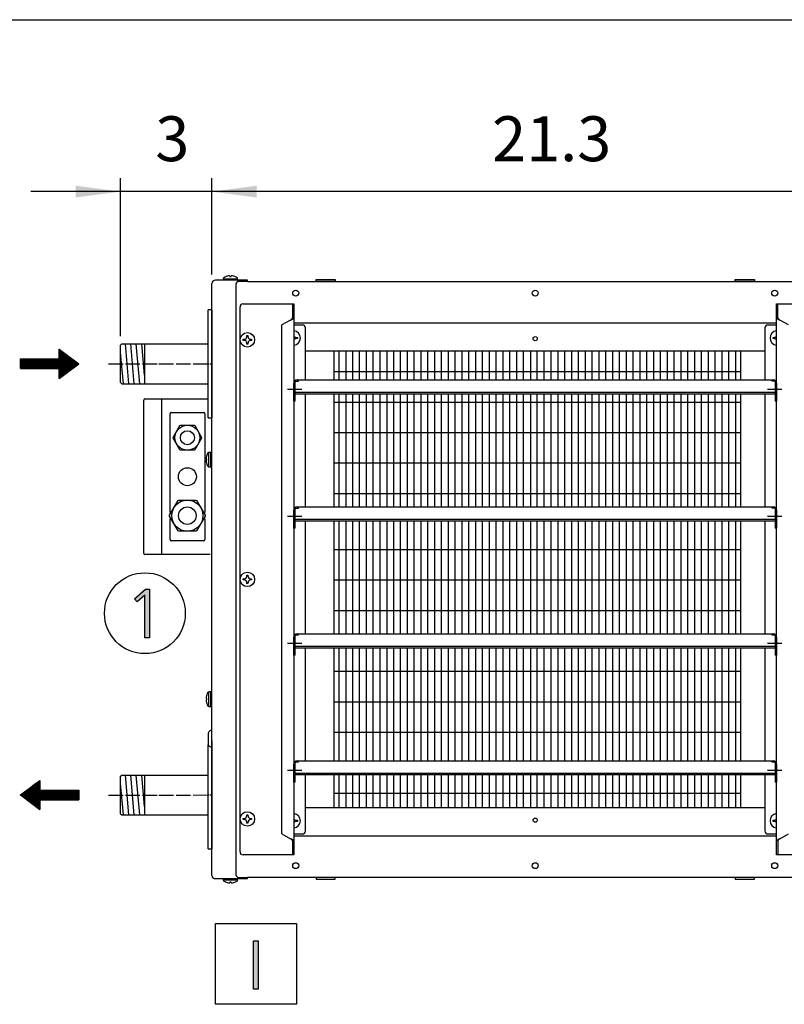
# Model space of a CAD drawing. Units: millimetres. Extents: x -135 to 5982, y -91 to 4381.
# Drawn here: x 481 to 1119, y 3468 to 4290 of the extents above; entities that cross this region are included whole.
import ezdxf

# ---------------------------------------------------------------- set-up
doc = ezdxf.new("R2010")
doc.units = ezdxf.units.MM
doc.linetypes.add('DOT_CENTER', pattern=[14, 12, -1, 0, -1])
doc.layers.add('1', color=7, linetype='Continuous')
doc.styles.add('CONVERTER_18', font='txt.shx', dxfattribs={"width": 0.9})
doc.dimstyles.new('ME10_DIM_95', dxfattribs={"dimtxt": 37.5, "dimasz": 37.5, "dimexe": 11.25, "dimexo": 7.5, "dimgap": 13.5, "dimtad": 1, "dimdec": 1, "dimlfac": 0.03937, "dimdsep": 46, "dimtxsty": 'CONVERTER_18', "dimsah": 1, "dimcen": 0.09, "dimclrd": 6, "dimclre": 6, "dimclrt": 3, "dimadec": 0, "dimazin": 0, "dimtfac": 1, "dimtdec": 4, "dimtix": 1, "dimtmove": 0, "dimatfit": 3, "dimfxl": 1, "dimtolj": 1, "dimtzin": 0, "dimarcsym": 0})
doc.dimstyles.new('ME10_DIM_96', dxfattribs={"dimtxt": 37.5, "dimasz": 37.5, "dimexe": 11.25, "dimexo": 7.5, "dimgap": 13.5, "dimtad": 1, "dimdec": 1, "dimlfac": 0.03937, "dimdsep": 46, "dimtxsty": 'CONVERTER_18', "dimsah": 1, "dimcen": 0.09, "dimclrd": 6, "dimclre": 6, "dimclrt": 3, "dimadec": 0, "dimazin": 0, "dimtfac": 1, "dimtdec": 4, "dimtix": 1, "dimtmove": 0, "dimatfit": 3, "dimfxl": 1, "dimtolj": 1, "dimtzin": 0, "dimarcsym": 0})
pattern_1 = [(45, (557.8625, -615.33898), (-0.1414213562, 1e-17), [])]

# ---------------------------------------------------------------- blocks, each defined once
blk = doc.blocks.new('_tb_frame_A3QV__2')
at = {"layer": '1', "color": 7, "linetype": 'Continuous'}
blk.add_line((0, 286), (395, 286), dxfattribs=at)
blk = doc.blocks.new('_tb_frame_A3QV__4', base_point=(0, 0))
at = {"layer": '1', "color": 7, "linetype": 'Continuous'}
blk.add_line((0, 286), (395, 286), dxfattribs=at)
blk = doc.blocks.new('*D94')
at = {"layer": '1', "color": 6, "linetype": 'Continuous'}
for p, q in [((564.93, 4025.87), (564.93, 4157.72)), ((641.18, 4077.37), (641.18, 4157.72)), ((564.93, 4146.47), (489.93, 4146.47)), ((641.18, 4146.47), (564.93, 4146.47)), ((716.18, 4146.47), (641.18, 4146.47))]:
    blk.add_line(p, q, dxfattribs=at)
at = {"layer": '1', "color": 6}
for points in [[(527.43, 4141.54), (527.43, 4151.41), (564.93, 4146.47)], [(678.68, 4151.41), (678.68, 4141.54), (641.18, 4146.47)]]:
    blk.add_solid(points, dxfattribs=at)
at = {"layer": '1', "color": 3, "insert": (593.9, 4160.16), "char_height": 37.5, "attachment_point": 7, "rotation": 0.00014, "line_spacing_factor": 0.454545, "style": 'CONVERTER_18'}
blk.add_mtext('3', dxfattribs=at)
blk = doc.blocks.new('*D95')
at = {"layer": '1', "color": 6, "linetype": 'Continuous'}
for p, q in [((641.18, 4077.37), (641.18, 4157.72)), ((1181.18, 4077.37), (1181.18, 4157.72)), ((1181.18, 4146.47), (641.18, 4146.47))]:
    blk.add_line(p, q, dxfattribs=at)
at = {"layer": '1', "color": 6}
for points in [[(678.68, 4151.41), (678.68, 4141.54), (641.18, 4146.47)], [(1143.68, 4141.54), (1143.68, 4151.41), (1181.18, 4146.47)]]:
    blk.add_solid(points, dxfattribs=at)
at = {"layer": '1', "color": 3, "insert": (875.24, 4160.16), "char_height": 37.5, "attachment_point": 7, "rotation": 0.00014, "line_spacing_factor": 0.454545, "style": 'CONVERTER_18'}
blk.add_mtext('21.3', dxfattribs=at)

msp = doc.modelspace()

# ---------------------------------------------------------------- hatches: boundary and pattern name
at = {"layer": '1', "linetype": 'Continuous'}
h = msp.add_hatch(dxfattribs=at)
h.set_pattern_fill('CUSTOM43', color=6, scale=0.1, angle=45, pattern_type=2)
h.set_pattern_definition(pattern_1)
h.paths.add_polyline_path([(513.68, 4014.9), (513.68, 4006.78), (481.21, 4006.78), (481.21, 3998.66), (513.68, 3998.66), (513.68, 3990.55), (529.92, 4002.72)])
for points in [[(585.77, 3814.53), (589.07, 3814.53), (589.07, 3773.88), (585.22, 3773.88), (585.22, 3809.42), (578.63, 3804.03), (576.43, 3806.45)], [(676.04, 3521.08), (679.89, 3521.08), (679.89, 3480.7), (676.04, 3480.7)]]:
    msp.add_hatch(color=3, dxfattribs=at).paths.add_polyline_path(points)
h = msp.add_hatch(dxfattribs=at)
h.set_pattern_fill('CUSTOM44', color=6, scale=0.1, angle=45, pattern_type=2)
h.set_pattern_definition(pattern_1)
h.paths.add_polyline_path([(481.21, 3642.72), (497.45, 3630.54), (497.45, 3638.66), (529.92, 3638.66), (529.92, 3646.78), (497.45, 3646.78), (497.45, 3654.9)])

# ---------------------------------------------------------------- linework, layer by layer
at = {"color": 1, "linetype": 'Continuous'}
for p, q in [((709.68, 4036.97), (1112.68, 4036.97)), ((709.68, 4035.22), (716.81, 4035.22)), ((719.31, 3989.22), (719.31, 4032.72)), ((1103.06, 4032.72), (1103.06, 3989.22)), ((1105.56, 4035.22), (1112.68, 4035.22)), ((1103.06, 4013.22), (719.31, 4013.22)), ((742.93, 4013.22), (742.93, 3989.22)), ((1082.93, 3989.22), (1082.93, 4013.22)), ((719.31, 3883.22), (719.31, 3977.72)), ((742.93, 3977.72), (742.93, 3883.22)), ((1082.93, 3883.22), (1082.93, 3977.72)), ((1103.06, 3977.72), (1103.06, 3883.22)), ((719.31, 3777.22), (719.31, 3871.72)), ((742.93, 3871.72), (742.93, 3777.22)), ((1082.93, 3777.22), (1082.93, 3871.72)), ((1103.06, 3871.72), (1103.06, 3777.22)), ((719.31, 3671.22), (719.31, 3765.72)), ((742.93, 3765.72), (742.93, 3671.22)), ((1082.93, 3671.22), (1082.93, 3765.72)), ((1103.06, 3765.72), (1103.06, 3671.22)), ((719.31, 3612.72), (719.31, 3659.72)), ((742.93, 3659.72), (742.93, 3632.22)), ((1082.93, 3632.22), (1082.93, 3659.72)), ((1103.06, 3659.72), (1103.06, 3612.72)), ((719.31, 3632.22), (1103.06, 3632.22)), ((709.68, 3610.22), (716.81, 3610.22)), ((1105.56, 3610.22), (1112.68, 3610.22)), ((1112.68, 3608.47), (709.68, 3608.47))]:
    msp.add_line(p, q, dxfattribs=at)
for centre, start, end in [((667.18, 4050.22), 90, 180), ((716.81, 4032.72), 0, 90), ((1105.56, 4032.72), 90, 180), ((716.81, 3612.72), 270, 0), ((1105.56, 3612.72), 180, 270), ((667.18, 3595.22), 180, 270)]:
    msp.add_arc(centre, 2.5, start, end, dxfattribs=at)
at = {"layer": '1', "color": 3, "linetype": 'Continuous'}
for p, q in [((641.18, 3575.58), (641.18, 4069.87)), ((670.93, 4072.47), (644.04, 4072.47)), ((670.93, 4071.47), (670.93, 4072.47)), ((670.93, 4071.47), (1151.43, 4071.47)), ((641.19, 4047.72), (641.19, 3957.72)), ((576.43, 3806.45), (585.77, 3814.53)), ((585.77, 3814.53), (589.07, 3814.53)), ((589.07, 3814.53), (589.07, 3773.88)), ((578.63, 3804.03), (576.43, 3806.45)), ((585.22, 3809.42), (578.63, 3804.03)), ((585.22, 3773.88), (585.22, 3809.42)), ((589.07, 3773.88), (585.22, 3773.88)), ((641.19, 3687.85), (641.19, 3597.72)), ((644.04, 3572.97), (670.93, 3572.97)), ((670.93, 3572.97), (670.93, 3573.97)), ((1151.43, 3573.97), (670.93, 3573.97)), ((676.04, 3480.7), (676.04, 3521.08)), ((676.04, 3521.08), (679.89, 3521.08)), ((679.89, 3521.08), (679.89, 3480.7)), ((679.89, 3480.7), (676.04, 3480.7))]:
    msp.add_line(p, q, dxfattribs=at)
at = {"layer": '1', "color": 6, "linetype": 'Continuous'}
for p, q in [((650.67, 4073.71), (662.68, 4073.71)), ((650.67, 4073.71), (650.67, 4072.47)), ((656.17, 4075.9), (656.17, 4075.58)), ((656.17, 4075.58), (657.18, 4075.58)), ((657.18, 4075.58), (657.18, 4075.9)), ((657.18, 4075.58), (657.18, 4075.9)), ((661.21, 4069.24), (661.21, 3576.2)), ((662.68, 4072.47), (662.68, 4073.71)), ((670.93, 4071.47), (663.44, 4071.47)), ((728.18, 4072.97), (744.18, 4072.97)), ((728.18, 4071.47), (728.18, 4072.97)), ((744.18, 4071.47), (728.18, 4071.47)), ((744.18, 4072.97), (744.18, 4071.47)), ((1078.18, 4072.97), (1094.18, 4072.97)), ((1078.18, 4071.47), (1078.18, 4072.97)), ((1094.18, 4071.47), (1078.18, 4071.47)), ((1094.18, 4072.97), (1094.18, 4071.47)), ((667.31, 4023.22), (668.31, 4023.22)), ((667.31, 4022.22), (667.31, 4023.22)), ((668.31, 4022.22), (667.31, 4022.22)), ((670.31, 4025.23), (670.31, 4026.23)), ((670.31, 4026.23), (671.31, 4026.23)), ((670.31, 4019.22), (670.31, 4020.22)), ((671.31, 4026.23), (671.31, 4025.23)), ((671.31, 4020.22), (671.31, 4019.22)), ((673.32, 4023.22), (674.32, 4023.22)), ((674.32, 4022.22), (673.32, 4022.22)), ((674.32, 4023.22), (674.32, 4022.22)), ((711.56, 4024.72), (712.56, 4024.72)), ((712.56, 4023.72), (711.56, 4023.72)), ((712.56, 4024.72), (712.56, 4023.72)), ((1109.81, 4023.72), (1109.81, 4024.72)), ((1109.81, 4024.72), (1110.81, 4024.72)), ((1110.81, 4023.72), (1109.81, 4023.72)), ((567.22, 3986.07), (564.93, 4012.19)), ((571.79, 3986.07), (568.89, 4019.37)), ((576.35, 3986.07), (573.45, 4019.35)), ((580.92, 3986.07), (578.02, 4019.35)), ((584.86, 3993.19), (582.58, 4019.35)), ((671.31, 4019.22), (670.31, 4019.22)), ((747.45, 3989.22), (747.45, 4013.22)), ((753.16, 3989.22), (753.16, 4013.22)), ((758.87, 3989.22), (758.87, 4013.22)), ((764.57, 3989.22), (764.57, 4013.22)), ((770.28, 3989.22), (770.28, 4013.22)), ((775.98, 3989.22), (775.98, 4013.22)), ((781.69, 3989.22), (781.69, 4013.22)), ((787.4, 3989.22), (787.4, 4013.22)), ((793.1, 3989.22), (793.1, 4013.22)), ((798.81, 3989.22), (798.81, 4013.22)), ((804.52, 3989.22), (804.52, 4013.22)), ((810.22, 3989.22), (810.22, 4013.22)), ((815.93, 3989.22), (815.93, 4013.22)), ((821.63, 3989.22), (821.63, 4013.22)), ((827.34, 3989.22), (827.34, 4013.22)), ((833.05, 3989.22), (833.05, 4013.22)), ((838.75, 3989.22), (838.75, 4013.22)), ((844.46, 3989.22), (844.46, 4013.22)), ((850.17, 3989.22), (850.17, 4013.22)), ((855.87, 3989.22), (855.87, 4013.22)), ((861.58, 3989.22), (861.58, 4013.22)), ((867.28, 3989.22), (867.28, 4013.22)), ((872.99, 3989.22), (872.99, 4013.22)), ((878.7, 3989.22), (878.7, 4013.22)), ((884.4, 3989.22), (884.4, 4013.22)), ((890.11, 3989.22), (890.11, 4013.22)), ((895.82, 3989.22), (895.82, 4013.22)), ((901.52, 3989.22), (901.52, 4013.22)), ((907.23, 4013.22), (907.23, 3989.22)), ((912.93, 3989.22), (912.93, 4013.22)), ((918.64, 3989.22), (918.64, 4013.22)), ((924.35, 4013.22), (924.35, 3989.22)), ((930.05, 4013.22), (930.05, 3989.22)), ((935.76, 4013.22), (935.76, 3989.22)), ((941.47, 4013.22), (941.47, 3989.22)), ((947.17, 4013.22), (947.17, 3989.22)), ((952.88, 4013.22), (952.88, 3989.22)), ((958.58, 4013.22), (958.58, 3989.22)), ((964.29, 4013.22), (964.29, 3989.22)), ((970, 4013.22), (970, 3989.22)), ((975.7, 4013.22), (975.7, 3989.22)), ((981.41, 4013.22), (981.41, 3989.22)), ((987.11, 4013.22), (987.11, 3989.22)), ((992.82, 4013.22), (992.82, 3989.22)), ((998.53, 4013.22), (998.53, 3989.22)), ((1004.23, 4013.22), (1004.23, 3989.22)), ((1009.94, 4013.22), (1009.94, 3989.22)), ((1015.65, 4013.22), (1015.65, 3989.22)), ((1021.35, 4013.22), (1021.35, 3989.22)), ((1027.06, 4013.22), (1027.06, 3989.22)), ((1032.76, 4013.22), (1032.76, 3989.22)), ((1038.47, 4013.22), (1038.47, 3989.22)), ((1044.18, 4013.22), (1044.18, 3989.22)), ((1049.88, 4013.22), (1049.88, 3989.22)), ((1055.59, 4013.22), (1055.59, 3989.22)), ((1061.3, 4013.22), (1061.3, 3989.22)), ((1067, 4013.22), (1067, 3989.22)), ((1072.71, 4013.22), (1072.71, 3989.22)), ((1078.41, 4013.22), (1078.41, 3989.22)), ((1082.93, 3995.92), (742.93, 3995.92)), ((710.68, 3971.56), (710.68, 3988.31)), ((710.68, 3988.31), (713.46, 3988.31)), ((713.46, 3988.31), (713.46, 3989.22)), ((1108.91, 3989.22), (1108.91, 3988.48)), ((1108.91, 3988.48), (1111.68, 3988.48)), ((1111.68, 3988.48), (1111.68, 3971.56)), ((709.68, 3971.56), (709.68, 3986.45)), ((1111.63, 3978.72), (710.73, 3978.72)), ((1112.68, 3986.45), (1112.68, 3971.56)), ((599.15, 3973.47), (599.15, 3843.47)), ((710.68, 3971.56), (709.68, 3971.56)), ((1082.93, 3970.49), (743.08, 3970.49)), ((747.45, 3883.22), (747.45, 3977.72)), ((753.16, 3883.22), (753.16, 3977.72)), ((758.87, 3883.22), (758.87, 3977.72)), ((764.57, 3883.22), (764.57, 3977.72)), ((770.28, 3883.22), (770.28, 3977.72)), ((775.98, 3883.22), (775.98, 3977.72)), ((781.69, 3883.22), (781.69, 3977.72)), ((787.4, 3883.22), (787.4, 3977.72)), ((793.1, 3883.22), (793.1, 3977.72)), ((798.81, 3883.22), (798.81, 3977.72)), ((804.52, 3883.22), (804.52, 3977.72)), ((810.22, 3883.22), (810.22, 3977.72)), ((815.93, 3883.22), (815.93, 3977.72)), ((821.63, 3883.22), (821.63, 3977.72)), ((827.34, 3883.22), (827.34, 3977.72)), ((833.05, 3883.22), (833.05, 3977.72)), ((838.75, 3883.22), (838.75, 3977.72)), ((844.46, 3883.22), (844.46, 3977.72)), ((850.17, 3883.22), (850.17, 3977.72)), ((855.87, 3883.22), (855.87, 3977.72)), ((861.58, 3883.22), (861.58, 3977.72)), ((867.28, 3883.22), (867.28, 3977.72)), ((872.99, 3883.22), (872.99, 3977.72)), ((878.7, 3883.22), (878.7, 3977.72)), ((884.4, 3883.22), (884.4, 3977.72)), ((890.11, 3883.22), (890.11, 3977.72)), ((895.82, 3883.22), (895.82, 3977.72)), ((901.52, 3883.22), (901.52, 3977.72)), ((907.23, 3977.72), (907.23, 3883.22)), ((912.93, 3883.22), (912.93, 3977.72)), ((918.64, 3883.22), (918.64, 3977.72)), ((924.35, 3977.72), (924.35, 3883.22)), ((930.05, 3977.72), (930.05, 3883.22)), ((935.76, 3977.72), (935.76, 3883.22)), ((941.47, 3977.72), (941.47, 3883.22)), ((947.17, 3977.72), (947.17, 3883.22)), ((952.88, 3977.72), (952.88, 3883.22)), ((958.58, 3977.72), (958.58, 3883.22)), ((964.29, 3977.72), (964.29, 3883.22)), ((970, 3977.72), (970, 3883.22)), ((975.7, 3977.72), (975.7, 3883.22)), ((981.41, 3977.72), (981.41, 3883.22)), ((987.11, 3977.72), (987.11, 3883.22)), ((992.82, 3977.72), (992.82, 3883.22)), ((998.53, 3977.72), (998.53, 3883.22)), ((1004.23, 3977.72), (1004.23, 3883.22)), ((1009.94, 3977.72), (1009.94, 3883.22)), ((1015.65, 3977.72), (1015.65, 3883.22)), ((1021.35, 3977.72), (1021.35, 3883.22)), ((1027.06, 3977.72), (1027.06, 3883.22)), ((1032.76, 3977.72), (1032.76, 3883.22)), ((1038.47, 3977.72), (1038.47, 3883.22)), ((1044.18, 3977.72), (1044.18, 3883.22)), ((1049.88, 3977.72), (1049.88, 3883.22)), ((1055.59, 3977.72), (1055.59, 3883.22)), ((1061.3, 3977.72), (1061.3, 3883.22)), ((1067, 3977.72), (1067, 3883.22)), ((1072.71, 3977.72), (1072.71, 3883.22)), ((1078.41, 3977.72), (1078.41, 3883.22)), ((1112.68, 3971.56), (1111.68, 3971.56)), ((606.18, 3878.55), (606.18, 3960.97)), ((607.19, 3961.97), (634.18, 3961.97)), ((635.18, 3960.97), (635.18, 3878.54)), ((608.82, 3941.29), (614.52, 3951.16)), ((614.52, 3951.16), (614.99, 3951.43)), ((614.99, 3951.43), (626.38, 3951.43)), ((626.38, 3951.43), (626.85, 3951.16)), ((626.85, 3951.16), (632.55, 3941.29)), ((608.82, 3940.75), (608.82, 3941.29)), ((614.52, 3930.88), (608.82, 3940.75)), ((632.55, 3940.75), (626.85, 3930.88)), ((632.55, 3941.29), (632.55, 3940.75)), ((1082.93, 3945.05), (743.08, 3945.05)), ((614.99, 3930.6), (614.52, 3930.88)), ((626.38, 3930.6), (614.99, 3930.6)), ((626.85, 3930.88), (626.38, 3930.6)), ((636.83, 3923.22), (636.51, 3923.22)), ((636.83, 3923.22), (636.51, 3923.22)), ((636.51, 3922.21), (636.83, 3922.21)), ((636.83, 3922.21), (636.83, 3923.22)), ((640.19, 3928.72), (638.7, 3928.72)), ((638.7, 3916.71), (638.7, 3928.72)), ((640.19, 3916.71), (640.19, 3928.72)), ((638.7, 3916.71), (640.19, 3916.71)), ((1082.93, 3919.62), (743.08, 3919.62)), ((605.85, 3876.27), (612.97, 3888.6)), ((612.97, 3888.6), (613.57, 3888.95)), ((613.57, 3888.95), (627.8, 3888.95)), ((627.8, 3888.95), (628.39, 3888.6)), ((628.39, 3888.6), (635.52, 3876.27)), ((1082.93, 3894.18), (743.08, 3894.18)), ((709.68, 3865.56), (709.68, 3880.45)), ((710.68, 3882.31), (713.46, 3882.31)), ((710.68, 3865.56), (710.68, 3882.31)), ((713.46, 3882.31), (713.46, 3883.22)), ((1108.91, 3883.22), (1108.91, 3882.48)), ((1108.91, 3882.48), (1111.68, 3882.48)), ((1111.68, 3882.48), (1111.68, 3865.56)), ((1112.68, 3880.45), (1112.68, 3865.56)), ((605.85, 3875.59), (605.85, 3876.27)), ((612.97, 3863.25), (605.85, 3875.59)), ((606.18, 3855.98), (606.18, 3873.31)), ((635.52, 3875.59), (628.39, 3863.25)), ((635.18, 3873.31), (635.18, 3855.97)), ((635.52, 3876.27), (635.52, 3875.59)), ((1111.63, 3872.72), (710.73, 3872.72)), ((710.68, 3865.56), (709.68, 3865.56)), ((747.45, 3777.22), (747.45, 3871.72)), ((753.16, 3777.22), (753.16, 3871.72)), ((758.87, 3777.22), (758.87, 3871.72)), ((764.57, 3777.22), (764.57, 3871.72)), ((770.28, 3777.22), (770.28, 3871.72)), ((775.98, 3777.22), (775.98, 3871.72)), ((781.69, 3777.22), (781.69, 3871.72)), ((787.4, 3777.22), (787.4, 3871.72)), ((793.1, 3777.22), (793.1, 3871.72)), ((798.81, 3777.22), (798.81, 3871.72)), ((804.52, 3777.22), (804.52, 3871.72)), ((810.22, 3777.22), (810.22, 3871.72)), ((815.93, 3777.22), (815.93, 3871.72)), ((821.63, 3777.22), (821.63, 3871.72)), ((827.34, 3777.22), (827.34, 3871.72)), ((833.05, 3777.22), (833.05, 3871.72)), ((838.75, 3777.22), (838.75, 3871.72)), ((844.46, 3777.22), (844.46, 3871.72)), ((850.17, 3777.22), (850.17, 3871.72)), ((855.87, 3777.22), (855.87, 3871.72)), ((861.58, 3777.22), (861.58, 3871.72)), ((867.28, 3777.22), (867.28, 3871.72)), ((867.28, 3777.22), (867.28, 3871.72)), ((872.99, 3777.22), (872.99, 3871.72)), ((878.7, 3777.22), (878.7, 3871.72)), ((884.4, 3777.22), (884.4, 3871.72)), ((890.11, 3777.22), (890.11, 3871.72)), ((895.82, 3777.22), (895.82, 3871.72)), ((901.52, 3777.22), (901.52, 3871.72)), ((907.23, 3871.72), (907.23, 3777.22)), ((912.93, 3777.22), (912.93, 3871.72)), ((918.64, 3777.22), (918.64, 3871.72)), ((924.35, 3871.72), (924.35, 3777.22)), ((930.05, 3871.72), (930.05, 3777.22)), ((935.76, 3871.72), (935.76, 3777.22)), ((941.47, 3871.72), (941.47, 3777.22)), ((947.17, 3871.72), (947.17, 3777.22)), ((952.88, 3871.72), (952.88, 3777.22)), ((958.58, 3871.72), (958.58, 3777.22)), ((958.58, 3871.72), (958.58, 3777.22)), ((964.29, 3871.72), (964.29, 3777.22)), ((970, 3871.72), (970, 3777.22)), ((975.7, 3871.72), (975.7, 3777.22)), ((981.41, 3871.72), (981.41, 3777.22)), ((987.11, 3871.72), (987.11, 3777.22)), ((992.82, 3871.72), (992.82, 3777.22)), ((998.53, 3871.72), (998.53, 3777.22)), ((1004.23, 3871.72), (1004.23, 3777.22)), ((1009.94, 3871.72), (1009.94, 3777.22)), ((1015.65, 3871.72), (1015.65, 3777.22)), ((1021.35, 3871.72), (1021.35, 3777.22)), ((1027.06, 3871.72), (1027.06, 3777.22)), ((1032.76, 3871.72), (1032.76, 3777.22)), ((1038.47, 3871.72), (1038.47, 3777.22)), ((1044.18, 3871.72), (1044.18, 3777.22)), ((1049.88, 3871.72), (1049.88, 3777.22)), ((1055.59, 3871.72), (1055.59, 3777.22)), ((1061.3, 3871.72), (1061.3, 3777.22)), ((1067, 3871.72), (1067, 3777.22)), ((1072.71, 3871.72), (1072.71, 3777.22)), ((1078.41, 3871.72), (1078.41, 3777.22)), ((1112.68, 3865.56), (1111.68, 3865.56)), ((613.57, 3862.91), (612.97, 3863.25)), ((627.8, 3862.91), (613.57, 3862.91)), ((628.39, 3863.25), (627.8, 3862.91)), ((634.18, 3854.97), (607.19, 3854.97)), ((743.08, 3847.71), (1082.93, 3847.71)), ((667.31, 3822.22), (667.31, 3823.22)), ((667.31, 3823.22), (668.31, 3823.22)), ((670.31, 3826.23), (671.31, 3826.23)), ((670.31, 3825.23), (670.31, 3826.23)), ((671.31, 3826.23), (671.31, 3825.23)), ((673.32, 3823.22), (674.32, 3823.22)), ((674.32, 3823.22), (674.32, 3822.22)), ((668.31, 3822.22), (667.31, 3822.22)), ((670.31, 3819.22), (670.31, 3820.22)), ((671.31, 3819.22), (670.31, 3819.22)), ((671.31, 3820.22), (671.31, 3819.22)), ((674.32, 3822.22), (673.32, 3822.22)), ((743.08, 3822.28), (1082.93, 3822.28)), ((743.08, 3796.84), (1082.93, 3796.84)), ((709.68, 3759.56), (709.68, 3774.45)), ((710.68, 3776.31), (713.46, 3776.31)), ((710.68, 3759.56), (710.68, 3776.31)), ((713.46, 3776.31), (713.46, 3777.22)), ((1108.91, 3777.22), (1108.91, 3776.48)), ((1108.91, 3776.48), (1111.68, 3776.48)), ((1111.68, 3776.48), (1111.68, 3759.56)), ((1112.68, 3774.45), (1112.68, 3759.56)), ((1111.63, 3766.72), (710.73, 3766.72)), ((747.45, 3671.22), (747.45, 3765.72)), ((753.16, 3671.22), (753.16, 3765.72)), ((758.87, 3671.22), (758.87, 3765.72)), ((764.57, 3671.22), (764.57, 3765.72)), ((770.28, 3671.22), (770.28, 3765.72)), ((775.98, 3671.22), (775.98, 3765.72)), ((781.69, 3671.22), (781.69, 3765.72)), ((787.4, 3671.22), (787.4, 3765.72)), ((793.1, 3671.22), (793.1, 3765.72)), ((798.81, 3671.22), (798.81, 3765.72)), ((804.52, 3671.22), (804.52, 3765.72)), ((810.22, 3671.22), (810.22, 3765.72)), ((815.93, 3671.22), (815.93, 3765.72)), ((821.63, 3671.22), (821.63, 3765.72)), ((827.34, 3671.22), (827.34, 3765.72)), ((833.05, 3671.22), (833.05, 3765.72)), ((838.75, 3671.22), (838.75, 3765.72)), ((844.46, 3671.22), (844.46, 3765.72)), ((850.17, 3671.22), (850.17, 3765.72)), ((855.87, 3671.22), (855.87, 3765.72)), ((861.58, 3671.22), (861.58, 3765.72)), ((867.28, 3671.22), (867.28, 3765.72)), ((872.99, 3671.22), (872.99, 3765.72)), ((878.7, 3671.22), (878.7, 3765.72)), ((884.4, 3671.22), (884.4, 3765.72)), ((890.11, 3671.22), (890.11, 3765.72)), ((895.82, 3671.22), (895.82, 3765.72)), ((901.52, 3671.22), (901.52, 3765.72)), ((907.23, 3765.72), (907.23, 3671.22)), ((912.93, 3671.22), (912.93, 3765.72)), ((918.64, 3671.22), (918.64, 3765.72)), ((924.35, 3765.72), (924.35, 3671.22)), ((930.05, 3765.72), (930.05, 3671.22)), ((935.76, 3765.72), (935.76, 3671.22)), ((941.47, 3765.72), (941.47, 3671.22)), ((947.17, 3765.72), (947.17, 3671.22)), ((952.88, 3765.72), (952.88, 3671.22)), ((958.58, 3765.72), (958.58, 3671.22)), ((964.29, 3765.72), (964.29, 3671.22)), ((970, 3765.72), (970, 3671.22)), ((975.7, 3765.72), (975.7, 3671.22)), ((981.41, 3765.72), (981.41, 3671.22)), ((987.11, 3765.72), (987.11, 3671.22)), ((992.82, 3765.72), (992.82, 3671.22)), ((998.53, 3765.72), (998.53, 3671.22)), ((1004.23, 3765.72), (1004.23, 3671.22)), ((1009.94, 3765.72), (1009.94, 3671.22)), ((1015.65, 3765.72), (1015.65, 3671.22)), ((1021.35, 3765.72), (1021.35, 3671.22)), ((1027.06, 3765.72), (1027.06, 3671.22)), ((1032.76, 3765.72), (1032.76, 3671.22)), ((1038.47, 3765.72), (1038.47, 3671.22)), ((1044.18, 3765.72), (1044.18, 3671.22)), ((1049.88, 3765.72), (1049.88, 3671.22)), ((1055.59, 3765.72), (1055.59, 3671.22)), ((1061.3, 3765.72), (1061.3, 3671.22)), ((1067, 3765.72), (1067, 3671.22)), ((1072.71, 3765.72), (1072.71, 3671.22)), ((1078.41, 3765.72), (1078.41, 3671.22)), ((710.68, 3759.56), (709.68, 3759.56)), ((1112.68, 3759.56), (1111.68, 3759.56)), ((742.93, 3745.97), (1082.93, 3745.97)), ((638.7, 3716.71), (638.7, 3728.72)), ((640.19, 3728.72), (638.7, 3728.72)), ((640.19, 3716.71), (640.19, 3728.72)), ((641.19, 3727.72), (641.14, 3728.03)), ((636.83, 3723.22), (636.51, 3723.22)), ((636.83, 3723.22), (636.51, 3723.22)), ((636.51, 3722.21), (636.83, 3722.21)), ((636.83, 3722.21), (636.83, 3723.22)), ((638.7, 3716.71), (640.19, 3716.71)), ((641.14, 3717.4), (641.19, 3717.71)), ((742.93, 3720.53), (1082.93, 3720.53)), ((637.93, 3693.63), (637.93, 3685.75)), ((742.93, 3695.1), (1082.93, 3695.1)), ((709.68, 3653.56), (709.68, 3668.45)), ((710.68, 3670.31), (713.46, 3670.31)), ((710.68, 3653.56), (710.68, 3670.31)), ((713.46, 3670.31), (713.46, 3671.22)), ((1108.91, 3671.22), (1108.91, 3670.48)), ((1108.91, 3670.48), (1111.68, 3670.48)), ((1111.68, 3670.48), (1111.68, 3653.56)), ((1112.68, 3668.45), (1112.68, 3653.56)), ((571.79, 3626.07), (568.89, 3659.37)), ((576.35, 3626.07), (573.45, 3659.37)), ((580.92, 3626.07), (578.02, 3659.37)), ((584.86, 3633.21), (582.58, 3659.37)), ((1111.63, 3660.72), (710.73, 3660.72)), ((747.45, 3632.81), (747.45, 3659.72)), ((753.16, 3632.81), (753.16, 3659.72)), ((758.87, 3632.81), (758.87, 3659.72)), ((764.57, 3632.81), (764.57, 3659.72)), ((770.28, 3632.81), (770.28, 3659.72)), ((775.98, 3632.81), (775.98, 3659.72)), ((781.69, 3632.81), (781.69, 3659.72)), ((787.4, 3632.81), (787.4, 3659.72)), ((793.1, 3632.81), (793.1, 3659.72)), ((798.81, 3632.81), (798.81, 3659.72)), ((804.52, 3632.81), (804.52, 3659.72)), ((810.22, 3632.81), (810.22, 3659.72)), ((815.93, 3632.81), (815.93, 3659.72)), ((821.63, 3632.81), (821.63, 3659.72)), ((827.34, 3632.81), (827.34, 3659.72)), ((833.05, 3632.81), (833.05, 3659.72)), ((838.75, 3632.81), (838.75, 3659.72)), ((844.46, 3632.81), (844.46, 3659.72)), ((850.17, 3632.81), (850.17, 3659.72)), ((855.87, 3632.81), (855.87, 3659.72)), ((861.58, 3632.81), (861.58, 3659.72)), ((867.28, 3632.81), (867.28, 3659.72)), ((872.99, 3632.81), (872.99, 3659.72)), ((878.7, 3632.81), (878.7, 3659.72)), ((884.4, 3632.81), (884.4, 3659.72)), ((890.11, 3632.81), (890.11, 3659.72)), ((895.82, 3632.81), (895.82, 3659.72)), ((901.52, 3632.81), (901.52, 3659.72)), ((907.23, 3659.72), (907.23, 3632.81)), ((912.93, 3632.81), (912.93, 3659.72)), ((918.64, 3632.81), (918.64, 3659.72)), ((924.35, 3659.72), (924.35, 3632.81)), ((930.05, 3659.72), (930.05, 3632.81)), ((935.76, 3659.72), (935.76, 3632.81)), ((941.47, 3659.72), (941.47, 3632.81)), ((947.17, 3659.72), (947.17, 3632.81)), ((952.88, 3659.72), (952.88, 3632.81)), ((958.58, 3659.72), (958.58, 3632.81)), ((964.29, 3659.72), (964.29, 3632.81)), ((970, 3659.72), (970, 3632.81)), ((975.7, 3659.72), (975.7, 3632.81)), ((981.41, 3659.72), (981.41, 3632.81)), ((987.11, 3659.72), (987.11, 3632.81)), ((992.82, 3659.72), (992.82, 3632.81)), ((998.53, 3659.72), (998.53, 3632.81)), ((1004.23, 3659.72), (1004.23, 3632.81)), ((1009.94, 3659.72), (1009.94, 3632.81)), ((1015.65, 3659.72), (1015.65, 3632.81)), ((1021.35, 3659.72), (1021.35, 3632.81)), ((1027.06, 3659.72), (1027.06, 3632.81)), ((1032.76, 3659.72), (1032.76, 3632.81)), ((1038.47, 3659.72), (1038.47, 3632.81)), ((1044.18, 3659.72), (1044.18, 3632.81)), ((1049.88, 3659.72), (1049.88, 3632.81)), ((1055.59, 3659.72), (1055.59, 3632.81)), ((1061.3, 3659.72), (1061.3, 3632.81)), ((1067, 3659.72), (1067, 3632.81)), ((1072.71, 3659.72), (1072.71, 3632.81)), ((1078.41, 3659.72), (1078.41, 3632.81)), ((567.22, 3626.07), (564.93, 3652.24)), ((710.68, 3653.56), (709.68, 3653.56)), ((1112.68, 3653.56), (1111.68, 3653.56)), ((742.93, 3644.22), (1082.93, 3644.22)), ((670.31, 3626.23), (671.31, 3626.23)), ((670.31, 3625.23), (670.31, 3626.23)), ((671.31, 3626.23), (671.31, 3625.23)), ((667.31, 3622.22), (667.31, 3623.22)), ((667.31, 3623.22), (668.31, 3623.22)), ((668.31, 3622.22), (667.31, 3622.22)), ((670.31, 3619.22), (670.31, 3620.22)), ((671.31, 3619.22), (670.31, 3619.22)), ((671.31, 3620.22), (671.31, 3619.22)), ((673.32, 3623.22), (674.32, 3623.22)), ((674.32, 3622.22), (673.32, 3622.22)), ((674.32, 3623.22), (674.32, 3622.22)), ((711.56, 3621.72), (712.56, 3621.72)), ((712.56, 3620.72), (711.56, 3620.72)), ((712.56, 3621.72), (712.56, 3620.72)), ((1109.81, 3620.72), (1109.81, 3621.72)), ((1109.81, 3621.72), (1110.81, 3621.72)), ((1110.81, 3620.72), (1109.81, 3620.72)), ((650.67, 3572.97), (650.67, 3571.74)), ((662.68, 3571.74), (650.67, 3571.74)), ((656.17, 3569.87), (656.17, 3569.55)), ((657.18, 3569.87), (656.17, 3569.87)), ((657.18, 3569.55), (657.18, 3569.87)), ((657.18, 3569.55), (657.18, 3569.87)), ((662.68, 3571.74), (662.68, 3572.97)), ((663.44, 3573.97), (670.93, 3573.97)), ((744.18, 3573.97), (728.18, 3573.97)), ((728.18, 3573.97), (728.18, 3572.47)), ((728.18, 3572.47), (744.18, 3572.47)), ((744.18, 3572.47), (744.18, 3573.97)), ((1094.18, 3573.97), (1078.18, 3573.97)), ((1078.18, 3573.97), (1078.18, 3572.47)), ((1078.18, 3572.47), (1094.18, 3572.47)), ((1094.18, 3572.47), (1094.18, 3573.97)), ((644.25, 3467.97), (644.25, 3535.47)), ((644.25, 3535.47), (711.75, 3535.47)), ((711.75, 3535.47), (711.75, 3467.97)), ((711.75, 3467.97), (644.25, 3467.97))]:
    msp.add_line(p, q, dxfattribs=at)
at = {"layer": '1', "color": 1, "linetype": 'Continuous'}
for p, q in [((667.18, 4052.72), (709.68, 4052.72)), ((708.43, 4052.72), (708.43, 4041.09)), ((709.68, 4052.72), (709.68, 3592.72)), ((1112.68, 4052.72), (1155.18, 4052.72)), ((1112.68, 3592.72), (1112.68, 4052.72)), ((1113.93, 4041.09), (1113.93, 4052.72)), ((664.68, 3595.22), (664.68, 4050.22)), ((706.83, 4039.24), (699.68, 4035.11)), ((1122.68, 4035.11), (1115.53, 4039.24)), ((699.68, 3610.33), (699.68, 4035.11)), ((584.93, 4019.37), (584.93, 3986.07)), ((712.28, 3989.22), (1110.08, 3989.22)), ((584.18, 3844.47), (584.18, 3972.47)), ((585.19, 3973.47), (599.15, 3973.47)), ((599.15, 3973.47), (638.18, 3973.47)), ((710.73, 3977.72), (1111.63, 3977.72)), ((712.28, 3883.22), (1110.08, 3883.22)), ((710.73, 3871.72), (1111.63, 3871.72)), ((599.15, 3843.47), (585.19, 3843.47)), ((639.71, 3843.47), (599.15, 3843.47)), ((712.28, 3777.22), (1110.08, 3777.22)), ((710.73, 3765.72), (1111.63, 3765.72)), ((712.28, 3671.22), (1110.08, 3671.22)), ((584.93, 3659.37), (584.93, 3626.07)), ((710.73, 3659.72), (1111.63, 3659.72)), ((699.68, 3610.33), (706.83, 3606.2)), ((1115.53, 3606.2), (1122.68, 3610.33)), ((708.43, 3604.36), (708.43, 3592.72)), ((1113.93, 3604.36), (1113.93, 3592.72)), ((709.68, 3592.72), (667.18, 3592.72)), ((1155.18, 3592.72), (1112.68, 3592.72))]:
    msp.add_line(p, q, dxfattribs=at)
at = {"layer": '1', "color": 2, "linetype": 'Continuous'}
for p, q in [((638.18, 3957.72), (638.18, 4047.72)), ((641.19, 4047.72), (638.18, 4047.72)), ((564.93, 4018.37), (565.94, 4019.37)), ((564.93, 4002.72), (564.93, 4018.37)), ((565.94, 4019.37), (584.86, 4019.37)), ((584.86, 4019.37), (638.18, 4019.37)), ((564.93, 3987.08), (564.93, 4002.72)), ((564.93, 3987.08), (565.94, 3986.07)), ((565.94, 3986.07), (584.86, 3986.07)), ((584.86, 3986.07), (638.18, 3986.08)), ((638.18, 3957.72), (641.19, 3957.72)), ((638.18, 3597.72), (638.18, 3684.65)), ((564.93, 3658.37), (565.94, 3659.37)), ((564.93, 3642.71), (564.93, 3658.37)), ((565.94, 3659.37), (584.86, 3659.37)), ((584.86, 3659.37), (638.18, 3659.37)), ((564.93, 3627.08), (564.93, 3642.71)), ((564.93, 3627.08), (565.94, 3626.07)), ((565.94, 3626.07), (584.86, 3626.07)), ((584.86, 3626.07), (638.18, 3626.08)), ((638.18, 3597.72), (641.19, 3597.72))]:
    msp.add_line(p, q, dxfattribs=at)
at = {"layer": '1', "color": 250, "linetype": 'Continuous'}
for p, q in [((513.68, 4014.9), (529.92, 4002.72)), ((513.68, 4006.78), (513.68, 4014.9)), ((481.21, 4006.78), (513.68, 4006.78)), ((481.21, 3998.66), (481.21, 4006.78)), ((481.21, 3998.66), (513.68, 3998.66)), ((513.68, 3990.55), (529.92, 4002.72)), ((513.68, 3990.55), (513.68, 3998.66)), ((481.21, 3642.72), (497.45, 3654.9)), ((497.45, 3654.9), (497.45, 3646.78)), ((481.21, 3642.72), (497.45, 3630.54)), ((497.45, 3646.78), (529.92, 3646.78)), ((529.92, 3646.78), (529.92, 3638.66)), ((497.45, 3638.66), (497.45, 3630.54)), ((497.45, 3638.66), (529.92, 3638.66))]:
    msp.add_line(p, q, dxfattribs=at)
at = {"layer": '1', "color": 6, "linetype": 'DOT_CENTER'}
for p, q in [((554.92, 4002.72), (641.19, 4002.72)), ((704.25, 3981.55), (717.11, 3981.55)), ((1105.26, 3981.55), (1118.11, 3981.55)), ((704.25, 3875.55), (717.11, 3875.55)), ((1105.26, 3875.55), (1118.11, 3875.55)), ((704.25, 3769.55), (717.11, 3769.55)), ((1105.26, 3769.55), (1118.11, 3769.55)), ((704.25, 3663.55), (717.11, 3663.55)), ((1105.26, 3663.55), (1118.11, 3663.55)), ((554.92, 3642.71), (641.19, 3642.72))]:
    msp.add_line(p, q, dxfattribs=at)
at = {"layer": '1', "color": 6, "linetype": 'Continuous'}
for centre, radius in [((711.18, 4061.72), 2.5), ((911.18, 4061.72), 2.5), ((1111.18, 4061.72), 2.5), ((670.81, 4022.72), 6), ((911.18, 4023.72), 1.75), ((620.68, 3941.02), 10.41), ((620.68, 3941.02), 5.84), ((620.68, 3908.47), 7.51), ((620.68, 3875.93), 13.02), ((620.68, 3875.93), 7.3), ((585.19, 3794.47), 33.75), ((670.81, 3822.72), 6), ((670.81, 3622.72), 6), ((911.18, 3621.72), 1.75), ((711.18, 3583.72), 2.5), ((911.18, 3583.72), 2.5), ((1111.18, 3583.72), 2.5)]:
    msp.add_circle(centre, radius, dxfattribs=at)
at = {"layer": '1', "color": 3, "linetype": 'Continuous'}
for centre, start, end in [((643.91, 4069.75), 87.35877, 177.35719), ((643.91, 3575.7), 182.64281, 272.64123)]:
    msp.add_arc(centre, 2.73, start, end, dxfattribs=at)
at = {"layer": '1', "color": 6, "linetype": 'Continuous'}
for centre, radius, start, end in [((651.67, 4073.71), 1, 123.74681, 180.0025), ((656.64, 4066.17), 10.03, 99.76305, 123.42339), ((655.53, 4072.87), 3.23, 84.55082, 100.6149), ((655.8, 4075.65), 0.448, 33.68737, 85.06553), ((657.55, 4075.65), 0.448, 94.93447, 146.31263), ((657.82, 4072.87), 3.23, 79.3851, 95.44918), ((656.71, 4066.17), 10.03, 56.57661, 80.23695), ((663.44, 4069.24), 2.23, 90, 180), ((661.68, 4073.71), 1, 359.9975, 56.25319), ((697.12, 4063.61), 26.23, 291.74169, 295.51715), ((707.57, 4042.14), 2.37, 291.11355, 333.59556), ((1114.8, 4042.14), 2.37, 206.40444, 248.88645), ((1125.25, 4063.61), 26.23, 244.48285, 248.25831), ((709.06, 4024.22), 6, 275.99556, 84.00444), ((1113.31, 4024.22), 6, 95.99556, 264.00444), ((668.31, 4025.23), 2, 269.99967, 0.00033), ((668.31, 4020.22), 2, 359.99967, 90.00033), ((673.32, 4025.23), 2, 179.99967, 270.00033), ((673.32, 4020.22), 2, 89.99967, 180.00033), ((711.56, 4026.73), 2, 200.43133, 270.00033), ((711.56, 4021.72), 2, 89.99967, 159.56867), ((1110.81, 4026.73), 2, 269.99967, 339.56867), ((1110.81, 4021.72), 2, 20.43133, 90.00033), ((607.19, 3960.97), 1, 90, 180), ((634.18, 3960.97), 1, 360, 90), ((639.53, 3923.86), 3.23, 169.3851, 185.44918), ((639.53, 3921.57), 3.23, 174.55082, 190.6149), ((636.76, 3923.59), 0.448, 184.93447, 236.31263), ((636.76, 3921.84), 0.448, 123.68737, 175.06553), ((646.24, 3922.75), 10.03, 146.57661, 170.23695), ((638.7, 3927.72), 1, 89.9975, 146.25319), ((640.19, 3927.72), 1, 18.00084, 89.99909), ((646.24, 3922.68), 10.03, 189.76305, 213.42339), ((638.7, 3917.71), 1, 213.74681, 270.0025), ((640.19, 3917.71), 1, 270.00091, 341.99916), ((607.19, 3855.98), 1, 180, 270), ((634.18, 3855.97), 1, 270, 0), ((668.31, 3825.23), 2, 269.99967, 0.00033), ((673.32, 3825.23), 2, 179.99967, 270.00033), ((668.31, 3820.22), 2, 359.99967, 90.00033), ((673.32, 3820.22), 2, 89.99967, 180.00033), ((639.53, 3723.86), 3.23, 169.3851, 185.44918), ((646.24, 3722.75), 10.03, 146.57661, 170.23695), ((638.7, 3727.72), 1, 89.9975, 146.25319), ((640.19, 3727.72), 1, 18.00084, 89.99909), ((639.53, 3721.57), 3.23, 174.55082, 190.6149), ((636.76, 3723.59), 0.448, 184.93447, 236.31263), ((636.76, 3721.84), 0.448, 123.68737, 175.06553), ((646.24, 3722.68), 10.03, 189.76305, 213.42339), ((638.7, 3717.71), 1, 213.74681, 270.0025), ((640.19, 3717.71), 1, 270.00091, 341.99916), ((641.03, 3693.63), 3.09, 86.99811, 180.00129), ((640.99, 3685.75), 3.06, 180.00129, 273.72066), ((668.31, 3625.23), 2, 269.99967, 0.00033), ((673.32, 3625.23), 2, 179.99967, 270.00033), ((709.06, 3621.22), 6, 275.99556, 84.00444), ((1113.31, 3621.22), 6, 95.99556, 264.00444), ((668.31, 3620.22), 2, 359.99967, 90.00033), ((673.32, 3620.22), 2, 89.99967, 180.00033), ((711.56, 3623.73), 2, 200.43133, 270.00033), ((711.56, 3618.72), 2, 89.99967, 159.56867), ((1110.81, 3623.73), 2, 269.99967, 339.56867), ((1110.81, 3618.72), 2, 20.43133, 90.00033), ((697.12, 3581.84), 26.23, 64.48285, 68.25831), ((707.57, 3603.31), 2.37, 26.40444, 68.88645), ((1114.8, 3603.31), 2.37, 111.11355, 153.59556), ((1125.25, 3581.84), 26.23, 111.74169, 115.51715), ((663.44, 3576.2), 2.23, 180, 270), ((651.67, 3571.74), 1, 179.9975, 236.25319), ((656.64, 3579.28), 10.03, 236.57661, 260.23695), ((655.53, 3572.57), 3.23, 259.3851, 275.44918), ((655.8, 3569.8), 0.448, 274.93447, 326.31263), ((657.55, 3569.8), 0.448, 213.68737, 265.06553), ((657.82, 3572.57), 3.23, 264.55082, 280.6149), ((656.71, 3579.28), 10.03, 279.76305, 303.42339), ((661.68, 3571.74), 1, 303.74681, 0.0025)]:
    msp.add_arc(centre, radius, start, end, dxfattribs=at)
at = {"layer": '1', "color": 1, "linetype": 'Continuous'}
for centre, radius, start, end in [((701.7, 4046.69), 9.05, 304.59917, 313.8602), ((707.06, 4041.2), 1.38, 310.98, 355.22179), ((1115.3, 4041.2), 1.38, 184.77821, 229.02), ((1120.67, 4046.69), 9.05, 226.1398, 235.40083), ((712.36, 3986.54), 2.69, 91.75642, 181.75642), ((1110, 3986.54), 2.69, 358.24358, 88.24358), ((585.19, 3972.47), 1, 90.00063, 179.99937), ((712.36, 3880.54), 2.69, 91.75642, 181.75642), ((1110, 3880.54), 2.69, 358.24358, 88.24358), ((585.19, 3844.47), 1, 179.99985, 270.00015), ((712.36, 3774.54), 2.69, 91.75642, 181.75642), ((1110, 3774.54), 2.69, 358.24358, 88.24358), ((712.36, 3668.54), 2.69, 91.75642, 181.75642), ((1110, 3668.54), 2.69, 358.24358, 88.24358), ((701.7, 3598.76), 9.05, 46.1398, 55.40083), ((707.06, 3604.24), 1.38, 4.77821, 49.02), ((1115.3, 3604.24), 1.38, 130.98, 175.22179), ((1120.67, 3598.76), 9.05, 124.59917, 133.8602)]:
    msp.add_arc(centre, radius, start, end, dxfattribs=at)

# ---------------------------------------------------------------- block references
at = {"xscale": 15, "yscale": 15, "zscale": 15}
for name in ['_tb_frame_A3QV__2', '_tb_frame_A3QV__4']:
    msp.add_blockref(name, (0, 0), dxfattribs=at)

# ---------------------------------------------------------------- dimensions: what is measured, and where the dimension line sits
at = {"layer": '1'}
for base, p1, p2, dimstyle, picture, middle in [((641.18, 4146.47), (564.93, 4018.37), (641.18, 4069.87), 'ME10_DIM_95', '*D94', (603.06, 4174.25)), ((1181.18, 4146.47), (641.18, 4069.87), (1181.18, 4069.87), 'ME10_DIM_96', '*D95', (911.18, 4174.25))]:
    dim = msp.add_linear_dim(base=base, p1=p1, p2=p2, dimstyle=dimstyle, dxfattribs=at)
    dim.commit()
    dim.dimension.update_dxf_attribs({"geometry": picture, "text_midpoint": middle, "text_rotation": 0.00014})

doc.saveas('drawing.dxf')
